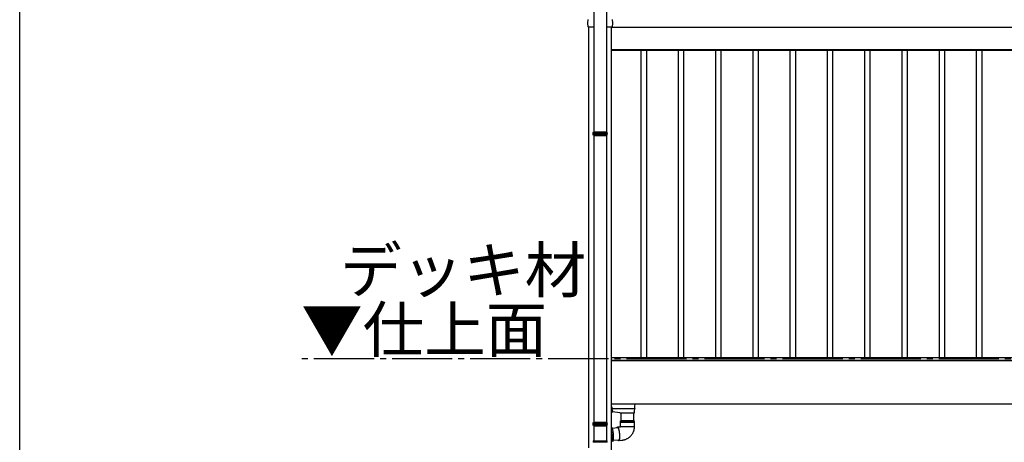
# Model space of a CAD drawing. Extents: x 0 to 32357, y 0 to 51303.
# Drawn here: x 0 to 3277, y 27404 to 28813 of the extents above; entities that cross this region are included whole.
import ezdxf

# ---------------------------------------------------------------- set-up
doc = ezdxf.new("R2010")
doc.units = 0
doc.linetypes.add('YCENTER_1', pattern=[13, 10, -1, 1, -1])
doc.layers.add('USER1', color=3, linetype='CONTINUOUS')
doc.layers.add('YKK_ZWAK', color=7, linetype='CONTINUOUS')
doc.layers.add('YKK_A1', color=4, linetype='CONTINUOUS', lineweight=30)
doc.styles.get("Standard").update_dxf_attribs({"font": 'txt', "bigfont": 'BIGFONT'})

msp = doc.modelspace()

# ---------------------------------------------------------------- linework, layer by layer
at = {"layer": 'YKK_A1'}
for p, q in [((1910.8, 29394), (1910.8, 28438.6)), ((1952.8, 29394), (1952.8, 28438.6)), ((1894.3, 27385.9), (1894.3, 28787.6)), ((1969.3, 25382.6), (1969.3, 28787.6)), ((1969.3, 28712.6), (1969.3, 28787.6)), ((1969.3, 28787.6), (3751.8, 28787.6)), ((1969.3, 28712.6), (3751.8, 28712.6)), ((5533.8, 28712.6), (1969.8, 28712.6)), ((1969.8, 28709.6), (1969.8, 28712.6)), ((5533.8, 28709.6), (1969.8, 28709.6)), ((2068.8, 27685.6), (2068.8, 28709.6)), ((2086.8, 27685.6), (2086.8, 28709.6)), ((2192.8, 27685.6), (2192.8, 28709.6)), ((2210.8, 27685.6), (2210.8, 28709.6)), ((2316.8, 27685.6), (2316.8, 28709.6)), ((2334.8, 27685.6), (2334.8, 28709.6)), ((2440.8, 27685.6), (2440.8, 28709.6)), ((2458.8, 27685.6), (2458.8, 28709.6)), ((2564.8, 27685.6), (2564.8, 28709.6)), ((2582.8, 27685.6), (2582.8, 28709.6)), ((2688.8, 27685.6), (2688.8, 28709.6)), ((2706.8, 27685.6), (2706.8, 28709.6)), ((2812.8, 27685.6), (2812.8, 28709.6)), ((2830.8, 27685.6), (2830.8, 28709.6)), ((2936.8, 27685.6), (2936.8, 28709.6)), ((2954.8, 27685.6), (2954.8, 28709.6)), ((3060.8, 27685.6), (3060.8, 28709.6)), ((3078.8, 27685.6), (3078.8, 28709.6)), ((3184.8, 27685.6), (3184.8, 28709.6)), ((3202.8, 27685.6), (3202.8, 28709.6)), ((1910.8, 28426.6), (1910.8, 27471.2)), ((1952.8, 28426.6), (1952.8, 27471.2)), ((1969.3, 27677.6), (3751.8, 27677.6)), ((5533.8, 27685.6), (1969.8, 27685.6)), ((1969.8, 27677.6), (1969.8, 27685.6)), ((5533.8, 27677.6), (1969.8, 27677.6)), ((1969.3, 27532.6), (3751.8, 27532.6)), ((1910.8, 27459.2), (1910.8, 27409.2)), ((1952.8, 27459.2), (1952.8, 27409.2)), ((1912.8, 27409.2), (1952.8, 27409.2))]:
    msp.add_line(p, q, dxfattribs=at)
at = {"layer": 'YKK_A1', "linetype": 'Continuous'}
for p, q in [((1891, 28800.6), (1891.7, 28812.7)), ((1971.9, 28812.7), (1972.6, 28800.6)), ((1891.7, 28788.5), (1891, 28800.6)), ((1894.7, 28787.6), (1892.7, 28787.6)), ((1910.8, 28787.6), (1894.7, 28787.6)), ((1968.9, 28787.6), (1952.8, 28787.6)), ((1970.9, 28787.6), (1968.9, 28787.6)), ((1972.6, 28800.6), (1971.9, 28788.5)), ((1908.3, 28436.6), (1909.3, 28438.6)), ((1908.3, 28433.1), (1908.3, 28436.6)), ((1908.3, 28436.6), (1955.3, 28436.6)), ((1908.3, 28428.6), (1908.3, 28432.1)), ((1909.3, 28426.6), (1908.3, 28428.6)), ((1955.3, 28428.6), (1908.3, 28428.6)), ((1909.3, 28438.6), (1954.3, 28438.6)), ((1909.3, 28426.6), (1954.3, 28426.6)), ((1955.3, 28436.6), (1954.3, 28438.6)), ((1954.3, 28426.6), (1955.3, 28428.6)), ((1955.3, 28433.1), (1955.3, 28436.6)), ((1955.3, 28428.6), (1955.3, 28432.1)), ((2047.8, 27523.8), (2048.3, 27532.6)), ((1969.3, 27523), (1971.3, 27523)), ((1969.3, 27520.1), (1970.8, 27520.1)), ((1969.3, 27502.6), (1969.8, 27502.6)), ((1970.3, 27503.1), (1971.4, 27520.8)), ((1970.8, 27506.3), (1970.5, 27506.4)), ((1971.3, 27522.1), (1970.8, 27522.1)), ((1970.8, 27505.6), (1970.8, 27510.8)), ((1972.3, 27506), (1970.8, 27505.6)), ((1971, 27513.6), (1972.3, 27513.2)), ((1971.2, 27517.6), (2046.9, 27517.6)), ((1971.3, 27523), (1971.3, 27522.1)), ((1971.3, 27520.6), (1971.3, 27522.1)), ((1997.3, 27502.6), (1972.5, 27506.1)), ((1973.4, 27508.8), (1973.5, 27508.8)), ((1997.3, 27502.6), (2046, 27502.6)), ((2001.3, 27476.5), (2001.3, 27502.6)), ((2043.3, 27502.6), (2043.3, 27476.5)), ((2046, 27502.6), (2046, 27502.6)), ((2046.5, 27503.1), (2046.7, 27506.8)), ((2046.7, 27506.8), (2047.4, 27518)), ((2047.4, 27518), (2047.8, 27523.8)), ((1908.3, 27469.2), (1909.3, 27471.2)), ((1908.3, 27465.7), (1908.3, 27469.2)), ((1908.3, 27469.2), (1955.3, 27469.2)), ((1908.3, 27461.2), (1908.3, 27464.7)), ((1909.3, 27471.2), (1954.3, 27471.2)), ((1955.3, 27469.2), (1954.3, 27471.2)), ((1955.3, 27465.7), (1955.3, 27469.2)), ((1955.3, 27461.2), (1955.3, 27464.7)), ((2026.5, 27476.5), (1999.3, 27476.5)), ((1999.3, 27471.8), (1999.3, 27476.5)), ((1999.3, 27471.8), (2045.3, 27471.8)), ((2026.5, 27471.3), (1999.3, 27471.3)), ((1999.3, 27456.5), (1999.3, 27471.3)), ((2045.3, 27476.5), (2026.5, 27476.5)), ((2045.3, 27471.3), (2026.5, 27471.3)), ((2045.3, 27476.5), (2045.3, 27471.8)), ((2045.3, 27471.3), (2045.3, 27456.5)), ((1909.3, 27459.2), (1908.3, 27461.2)), ((1955.3, 27461.2), (1908.3, 27461.2)), ((1909.3, 27459.2), (1954.3, 27459.2)), ((1954.3, 27459.2), (1955.3, 27461.2)), ((1969.3, 27453.8), (1970, 27453.9)), ((1969.6, 27441.6), (1969.3, 27443.3)), ((1970.1, 27439), (1969.6, 27441.6)), ((1970.3, 27453.8), (1970, 27453.9)), ((1970.5, 27436.2), (1970.1, 27439)), ((1970.9, 27453.5), (1970.3, 27453.8)), ((1970.8, 27433.4), (1970.5, 27436.2)), ((1971.1, 27430.5), (1970.8, 27433.4)), ((1971.4, 27452.8), (1970.9, 27453.5)), ((1971.3, 27427.6), (1971.1, 27430.5)), ((1972, 27451.7), (1971.4, 27452.8)), ((1971.6, 27430.6), (1971.8, 27427.7)), ((1971.9, 27452), (1990.8, 27453.7)), ((1972.6, 27450.3), (1972, 27451.7)), ((1973.2, 27448.6), (1972.6, 27450.3)), ((1973.8, 27446.7), (1973.2, 27448.6)), ((1974.3, 27444.4), (1973.8, 27446.7)), ((1974.8, 27442), (1974.3, 27444.4)), ((1975.2, 27439.4), (1974.8, 27442)), ((1975.6, 27436.7), (1975.2, 27439.4)), ((1976, 27433.8), (1975.6, 27436.7)), ((1976.3, 27431), (1976, 27433.8)), ((1976.5, 27428.1), (1976.3, 27431)), ((1988.3, 27453.5), (1988.5, 27454)), ((1988.5, 27454), (1988.9, 27454.9)), ((1988.9, 27454.9), (1989.4, 27455.5)), ((1989.2, 27453.6), (1989.5, 27453.9)), ((1989.4, 27455.5), (1989.9, 27455.7)), ((1989.5, 27453.9), (1990, 27454.1)), ((1989.8, 27455.7), (1999.6, 27456.5)), ((1989.9, 27455.7), (1990.4, 27455.5)), ((1990, 27454.1), (1990.6, 27453.9)), ((1990.4, 27455.5), (1991, 27454.9)), ((1990.6, 27453.9), (1991.1, 27453.4)), ((1991, 27454.9), (1991.6, 27454)), ((1991.1, 27453.4), (1991.6, 27452.5)), ((1991.6, 27454), (1992.2, 27452.8)), ((1991.6, 27452.5), (1992.2, 27451.3)), ((1992.2, 27452.8), (1992.8, 27451.3)), ((1992.2, 27451.3), (1992.8, 27449.8)), ((1992.8, 27451.3), (1993.3, 27449.4)), ((1992.8, 27449.8), (1993.3, 27448.1)), ((1993.3, 27449.4), (1993.9, 27447.3)), ((1993.3, 27448.1), (1993.8, 27446)), ((1993.8, 27446), (1994.3, 27443.8)), ((1993.9, 27447.3), (1994.4, 27445)), ((1994.3, 27443.8), (1994.7, 27441.4)), ((1994.4, 27445), (1994.9, 27442.5)), ((1994.7, 27441.4), (1995.1, 27438.8)), ((1994.9, 27442.5), (1995.3, 27439.8)), ((1995.1, 27438.8), (1995.5, 27436.1)), ((1995.3, 27439.8), (1995.7, 27437)), ((1995.5, 27436.1), (1995.8, 27433.4)), ((1995.7, 27437), (1996, 27434.2)), ((1995.8, 27433.4), (1996, 27430.7)), ((1996, 27434.2), (1996.2, 27431.3)), ((1996, 27430.7), (1996.1, 27428)), ((1996.2, 27431.3), (1996.4, 27428.4)), ((1999.7, 27456.5), (1999.3, 27456.5)), ((2045.3, 27456.5), (1999.7, 27456.5)), ((1908.8, 27409.2), (1908.8, 27404.5)), ((1908.8, 27409.2), (1954.8, 27409.2)), ((1930.5, 27404.5), (1908.8, 27404.5)), ((1954.8, 27404.5), (1930.5, 27404.5)), ((1954.8, 27404.5), (1954.8, 27409.2)), ((1969.3, 27407.7), (1969.6, 27408)), ((1974, 27408.1), (1969.4, 27407.6)), ((1969.6, 27407.7), (1969.4, 27407.6)), ((1969.6, 27408), (1970.1, 27408.7)), ((1970.1, 27408.1), (1969.6, 27407.7)), ((1970.1, 27408.7), (1970.5, 27409.8)), ((1970.5, 27408.8), (1970.1, 27408.1)), ((1970.5, 27409.8), (1970.8, 27411.2)), ((1970.9, 27409.8), (1970.5, 27408.8)), ((1970.8, 27411.2), (1971.1, 27412.9)), ((1971.3, 27411.2), (1970.9, 27409.8)), ((1971.1, 27412.9), (1971.3, 27414.8)), ((1971.5, 27424.8), (1971.3, 27427.6)), ((1971.3, 27414.8), (1971.5, 27417)), ((1971.6, 27412.9), (1971.3, 27411.2)), ((1971.5, 27422.1), (1971.5, 27424.8)), ((1971.5, 27419.5), (1971.5, 27422.1)), ((1971.5, 27417), (1971.5, 27419.5)), ((1971.8, 27414.9), (1971.6, 27412.9)), ((1971.8, 27427.7), (1972, 27424.9)), ((1971.9, 27417.1), (1971.8, 27414.9)), ((1972, 27419.5), (1971.9, 27417.1)), ((1972, 27424.9), (1972, 27422.1)), ((1972, 27422.1), (1972, 27419.5)), ((1974, 27408.1), (1974.2, 27408.1)), ((1974.2, 27408.1), (1974.7, 27408.5)), ((1974.7, 27408.5), (1975.2, 27409.2)), ((1975.2, 27409.2), (1975.6, 27410.2)), ((1994.5, 27411.9), (1975.6, 27410.2)), ((1975.6, 27410.2), (1975.9, 27411.6)), ((1975.9, 27411.6), (1976.2, 27413.3)), ((1976.2, 27413.3), (1976.5, 27415.3)), ((1976.6, 27425.3), (1976.5, 27428.1)), ((1976.5, 27415.3), (1976.6, 27417.5)), ((1976.7, 27422.5), (1976.6, 27425.3)), ((1976.6, 27417.5), (1976.7, 27419.9)), ((1976.7, 27419.9), (1976.7, 27422.5)), ((1992.1, 27411.4), (1992, 27411.7)), ((1992.7, 27410.5), (1992.1, 27411.4)), ((1993.3, 27410), (1992.7, 27410.5)), ((1993.4, 27411.5), (1993, 27411.8)), ((1993.8, 27409.8), (1993.3, 27410)), ((1993.9, 27411.5), (1993.4, 27411.5)), ((1994.4, 27410), (1993.8, 27409.8)), ((1994.4, 27411.8), (1993.9, 27411.5)), ((2003.7, 27410.7), (1993.9, 27409.8)), ((1994.8, 27412.5), (1994.4, 27411.8)), ((1994.8, 27410.5), (1994.4, 27410)), ((1995.2, 27413.5), (1994.8, 27412.5)), ((1995.3, 27411.4), (1994.8, 27410.5)), ((1995.6, 27414.9), (1995.2, 27413.5)), ((1995.6, 27412.7), (1995.3, 27411.4)), ((1995.8, 27416.5), (1995.6, 27414.9)), ((1996, 27414.2), (1995.6, 27412.7)), ((1996, 27418.4), (1995.8, 27416.5)), ((1996.2, 27420.5), (1996, 27418.4)), ((1996.2, 27416), (1996, 27414.2)), ((1996.1, 27428), (1996.2, 27425.4)), ((1996.2, 27425.4), (1996.2, 27422.9)), ((1996.2, 27422.9), (1996.2, 27420.5)), ((1996.4, 27418.1), (1996.2, 27416)), ((1996.4, 27428.4), (1996.5, 27425.7)), ((1996.5, 27420.5), (1996.4, 27418.1)), ((1996.5, 27425.7), (1996.5, 27423)), ((1996.5, 27423), (1996.5, 27420.5))]:
    msp.add_line(p, q, dxfattribs=at)
at = {"layer": 'YKK_A1', "linetype": 'YCENTER_1', "ltscale": 20}
msp.add_line((16259.3, 27682.6), (936.8, 27682.6), dxfattribs=at)
at = {"layer": 'YKK_A1', "linetype": 'Continuous'}
for centre, radius, start, end in [((1892.7, 28788.6), 1, 183.5, 270), ((1970.9, 28788.6), 1, 270, 356.5), ((1908.3, 28432.6), 0.5, 285.4963, 74.5128), ((1955.3, 28432.6), 0.5, 105.4872, 254.5037), ((1969.8, 27503.1), 0.5, 270, 356.5), ((1970.4, 27507.5), 0.4, 0, 56.6117), ((1970.8, 27520.6), 0.5, 270, 0), ((1971.9, 27511.8), 1.4, 14.3233, 75), ((1971.9, 27507.3), 1.4, 285, 345.6767), ((1963.1, 27509.6), 10.5, 7.2352, 14.3233), ((1964.2, 27509.7), 9.36, 7.6683, 12.8254), ((1972.2, 27511.7), 1.16, 352.6777, 7.3223), ((1964.2, 27509.4), 9.36, 7.6683, 12.8254), ((1972, 27510.1), 1.59, 327.0878, 338.9858), ((1964.2, 27508.9), 9.12, 357.3934, 2.6066), ((1972, 27509.3), 1.59, 327.0878, 338.9858), ((1963.1, 27509.6), 10.5, 345.6767, 352.5174), ((2046, 27503.1), 0.5, 270, 356.5), ((1908.3, 27465.2), 0.5, 285.4963, 74.5128), ((1955.3, 27465.2), 0.5, 105.4872, 254.5037), ((1999.3, 27471.5), 0.25, 270, 90), ((2045.3, 27471.5), 0.25, 90, 270), ((1871.6, 27422.7), 100.3, 4.4748, 13.1149)]:
    msp.add_arc(centre, radius, start, end, dxfattribs=at)
at = {"layer": 'YKK_A1', "linetype": 'Continuous', "extrusion": (0, 0, -1)}
for centre, major_axis, ratio, start_param, end_param in [((1970.8, 27522.1), (-0.5, 0), 0.087489, 1.570796, 3.141593), ((1970.9, 27520.8), (-0.501, 0), 0.087323, 2.457403, 3.146975), ((2046.9, 27518.1), (-0.499, 0.031), 0.920947, 3.141593, 4.651535), ((2046.9, 27517.6), (-0.501, 0), 0.087953, 1.579974, 1.637101)]:
    msp.add_ellipse(centre, major_axis=major_axis, ratio=ratio, start_param=start_param, end_param=end_param, dxfattribs=at)
at = {"layer": 'YKK_A1', "linetype": 'Continuous'}
for points, knots in [([(1908.3, 28433.1), (1908.3, 28433.1), (1908.4, 28433.1), (1908.6, 28433.1), (1909.1, 28433.1), (1909.7, 28433.1), (1910.5, 28433.1), (1911.4, 28433.1), (1912.4, 28433.1), (1913.4, 28433.1), (1914.4, 28433.1), (1915.4, 28433.1), (1916.6, 28433.1), (1918.1, 28433.1), (1919.7, 28433.1), (1921.5, 28433.1), (1923.3, 28433.1), (1925.2, 28433.1), (1927.1, 28433.1), (1929.1, 28433.1), (1931.1, 28433.1), (1932.9, 28433.1), (1934.5, 28433.1), (1936, 28433.1), (1937.4, 28433.1), (1939, 28433.1), (1940.7, 28433.1), (1942.5, 28433.1), (1944.1, 28433.1), (1945.8, 28433.1), (1946.7, 28433.1), (1947.2, 28433.1), (1947.2, 28433.1), (1947.2, 28433.1), (1947.2, 28433.1), (1949.9, 28433.1), (1952.6, 28433.1), (1955.3, 28433.1)], [0.043047, 0.043047, 0.043047, 0.043047, 0.047834, 0.084714, 0.12213, 0.158364, 0.194851, 0.23173, 0.269147, 0.29628, 0.323519, 0.351084, 0.37876, 0.416177, 0.45241, 0.488897, 0.525776, 0.563193, 0.599426, 0.635912, 0.672791, 0.710208, 0.737341, 0.76458, 0.792145, 0.819821, 0.857238, 0.892482, 0.927958, 0.963703, 1, 1, 1, 1, 1, 1, 1.19505, 1.19505, 1.19505, 1.19505]), ([(1955.3, 28432.1), (1952.6, 28432.1), (1949.9, 28432.1), (1947.2, 28432.1), (1947.2, 28432.1), (1947.2, 28432.1), (1947.2, 28432.1), (1946.9, 28432.1), (1946.2, 28432.1), (1944.9, 28432.1), (1943.2, 28432.1), (1941.4, 28432.1), (1939.6, 28432.1), (1937.7, 28432.1), (1935.9, 28432.1), (1934.3, 28432.1), (1932.8, 28432.1), (1931.3, 28432.1), (1929.7, 28432.1), (1928, 28432.2), (1926.4, 28432.2), (1925, 28432.2), (1923.6, 28432.2), (1922, 28432.2), (1920.4, 28432.2), (1918.7, 28432.2), (1917.1, 28432.2), (1915.6, 28432.2), (1914.2, 28432.2), (1912.9, 28432.2), (1911.8, 28432.2), (1910.8, 28432.2), (1910, 28432.1), (1909.3, 28432.1), (1908.8, 28432.1), (1908.5, 28432.1), (1908.3, 28432.1), (1908.3, 28432.1)], [-0.198927, -0.198927, -0.198927, -0.198927, 0, 0, 0, 0, 0, 0, 0.01683, 0.054023, 0.091489, 0.127783, 0.16433, 0.20127, 0.238749, 0.265927, 0.293211, 0.320822, 0.348544, 0.386023, 0.413201, 0.440484, 0.468095, 0.495818, 0.533297, 0.56959, 0.606137, 0.643077, 0.680556, 0.716849, 0.753396, 0.790336, 0.827814, 0.864108, 0.900655, 0.937595, 0.95649, 0.95649, 0.95649, 0.95649]), ([(1973.5, 27511), (1973.5, 27510.9), (1973.5, 27510.7), (1973.5, 27510.5), (1973.5, 27510.4), (1973.5, 27510.4), (1973.5, 27510.4)], [0, 0, 0, 0, 0.272664, 0.545618, 0.816228, 1, 1, 1, 1]), ([(1973.5, 27509.6), (1973.5, 27509.6), (1973.5, 27509.7), (1973.5, 27509.9), (1973.5, 27510.2), (1973.5, 27510.5), (1973.5, 27510.6), (1973.5, 27510.7)], [0, 0, 0, 0, 0.2132372, 0.4267016, 0.6383328, 0.8491624, 1, 1, 1, 1]), ([(1973.5, 27509.6), (1973.5, 27509.6), (1973.5, 27509.5), (1973.5, 27509.3), (1973.5, 27509), (1973.5, 27508.9), (1973.5, 27508.8)], [0, 0, 0, 0, 0.269402, 0.539091, 0.806464, 1, 1, 1, 1]), ([(1973.5, 27508.8), (1973.5, 27508.8), (1973.5, 27508.8), (1973.5, 27508.8), (1973.5, 27508.7)], [0, 0, 0, 0, 0.307919, 1, 1, 1, 1]), ([(1973.5, 27508.2), (1973.5, 27508.3), (1973.5, 27508.5), (1973.5, 27508.7), (1973.5, 27508.7), (1973.5, 27508.8)], [0, 0, 0, 0, 0.334053, 0.668462, 1, 1, 1, 1]), ([(1908.3, 27465.7), (1908.3, 27465.7), (1908.4, 27465.7), (1908.6, 27465.7), (1909.1, 27465.7), (1909.7, 27465.7), (1910.5, 27465.7), (1911.4, 27465.7), (1912.4, 27465.7), (1913.4, 27465.7), (1914.4, 27465.7), (1915.4, 27465.7), (1916.6, 27465.7), (1918.1, 27465.7), (1919.7, 27465.7), (1921.5, 27465.7), (1923.3, 27465.7), (1925.2, 27465.7), (1927.1, 27465.7), (1929.1, 27465.7), (1931.1, 27465.7), (1932.9, 27465.7), (1934.5, 27465.7), (1936, 27465.7), (1937.4, 27465.7), (1939, 27465.7), (1940.7, 27465.7), (1942.5, 27465.7), (1944.1, 27465.7), (1945.8, 27465.7), (1946.7, 27465.7), (1947.2, 27465.7), (1947.2, 27465.7), (1947.2, 27465.7), (1947.2, 27465.7), (1949.9, 27465.7), (1952.6, 27465.7), (1955.3, 27465.7)], [0.043047, 0.043047, 0.043047, 0.043047, 0.047834, 0.084714, 0.12213, 0.158364, 0.194851, 0.23173, 0.269147, 0.29628, 0.323519, 0.351084, 0.37876, 0.416177, 0.45241, 0.488897, 0.525776, 0.563193, 0.599426, 0.635912, 0.672791, 0.710208, 0.737341, 0.76458, 0.792145, 0.819821, 0.857238, 0.892482, 0.927958, 0.963703, 1, 1, 1, 1, 1, 1, 1.19505, 1.19505, 1.19505, 1.19505]), ([(1955.3, 27464.7), (1952.6, 27464.7), (1949.9, 27464.7), (1947.2, 27464.7), (1947.2, 27464.7), (1947.2, 27464.7), (1947.2, 27464.7), (1946.9, 27464.7), (1946.2, 27464.7), (1944.9, 27464.7), (1943.2, 27464.7), (1941.4, 27464.7), (1939.6, 27464.7), (1937.7, 27464.7), (1935.9, 27464.7), (1934.3, 27464.7), (1932.8, 27464.7), (1931.3, 27464.7), (1929.7, 27464.7), (1928, 27464.7), (1926.4, 27464.8), (1925, 27464.8), (1923.6, 27464.8), (1922, 27464.8), (1920.4, 27464.8), (1918.7, 27464.8), (1917.1, 27464.8), (1915.6, 27464.8), (1914.2, 27464.8), (1912.9, 27464.8), (1911.8, 27464.8), (1910.8, 27464.7), (1910, 27464.7), (1909.3, 27464.7), (1908.8, 27464.7), (1908.5, 27464.7), (1908.3, 27464.7), (1908.3, 27464.7)], [-0.198927, -0.198927, -0.198927, -0.198927, 0, 0, 0, 0, 0, 0, 0.01683, 0.054023, 0.091489, 0.127783, 0.16433, 0.20127, 0.238749, 0.265927, 0.293211, 0.320822, 0.348544, 0.386023, 0.413201, 0.440484, 0.468095, 0.495818, 0.533297, 0.56959, 0.606137, 0.643077, 0.680556, 0.716849, 0.753396, 0.790336, 0.827814, 0.864108, 0.900655, 0.937595, 0.95649, 0.95649, 0.95649, 0.95649]), ([(2045.3, 27456.5), (2045.3, 27455.6), (2045.2, 27453.4), (2044.9, 27449.9), (2044.2, 27446.2), (2043.2, 27442.5), (2041.9, 27438.9), (2040.3, 27435.4), (2038.4, 27432.1), (2036.2, 27428.9), (2033.8, 27426), (2031.2, 27423.2), (2028.3, 27420.7), (2025.3, 27418.4), (2022.1, 27416.4), (2018.7, 27414.7), (2015.2, 27413.2), (2011.6, 27412.1), (2007.9, 27411.2), (2005.3, 27410.9), (2003.9, 27410.7), (2003.7, 27410.7)], [0, 0, 0, 0, 0.041251, 0.097384, 0.153531, 0.209678, 0.26582, 0.321952, 0.378069, 0.434168, 0.490243, 0.546291, 0.60231, 0.658298, 0.714254, 0.770177, 0.826068, 0.881929, 0.937763, 0.990609, 1, 1, 1, 1])]:
    msp.add_open_spline(points, degree=3, knots=knots, dxfattribs=at)
at = {"layer": 'YKK_ZWAK'}
msp.add_line((0, 0), (0, 49920), dxfattribs=at)

# ---------------------------------------------------------------- texts
at = {"layer": 'USER1'}
for s, p in [('デッキ材', (1066.9, 27903.3)), ('▼仕上面', (936.9, 27705))]:
    msp.add_text(s, height=150, dxfattribs=at).set_placement(p)

doc.saveas('drawing.dxf')
